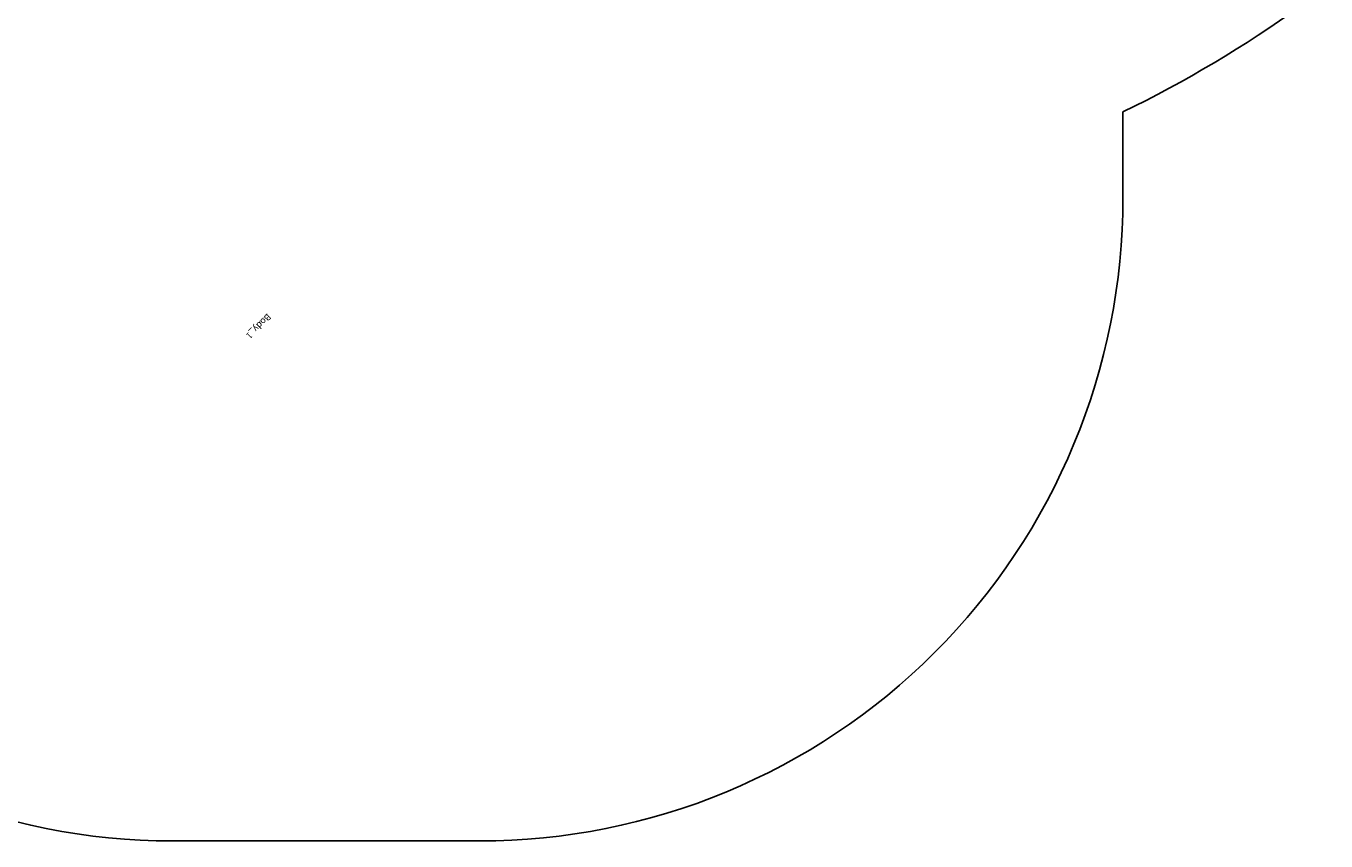
# Model space of a CAD drawing. Units: centimetres. Extents: x -559 to 1177, y -505 to 982.
# Drawn here: x 70 to 272, y -393 to -266 of the extents above; entities that cross this region are included whole.
import ezdxf

# ---------------------------------------------------------------- set-up
doc = ezdxf.new("R2010")
doc.units = ezdxf.units.CM
doc.header["$LTSCALE"] = 2.54
doc.layers.get('0').update_dxf_attribs({"true_color": 0xff5454})
doc.layers.add('VP-EQ', color=7, linetype='Continuous', true_color=0x8a3492)
doc.layers.add('VP-HIC', color=6, linetype='Continuous')

# ---------------------------------------------------------------- blocks, each defined once
blk = doc.blocks.new('3427')
at = {"layer": 'VP-EQ', "color": 7}
blk.add_lwpolyline([(4587.75, -1045.33, -0.240787), (4725.4, -940.59, -0.233979), (4896.05, -828.66), (4907.05, -825.54, -0.245664), (5115.7, -869.13), (5160.69, -906.09, -0.286833), (5238.41, -1137.2, -0.049857), (5232.72, -1182.6), (5232.72, -1213.1, -0.275709), (5122.42, -1397.92), (5091.65, -1430.63, -0.039319), (5067.24, -1452.81, -0.084956), (5015.13, -1490.15), (5015.13, -1503.51, -0.414214), (4915.13, -1603.51), (4867.29, -1603.51, -0.414214), (4767.29, -1503.51), (4767.29, -1491.42, -0.204592), (4667.71, -1380.25, -0.156696), (4587.75, -1295.89), (4404.56, -1295.89, -0.414214), (4304.56, -1195.89), (4304.56, -1145.33, -0.414214), (4404.56, -1045.33)], format="xyb", close=True, dxfattribs=at)
blk = doc.blocks.new('Grupuj_222')
at = {"color": 0}
for p, q in [((0, 4.1, -4.2), (0, 0, -4.2)), ((4.1, 4.1, -4.2), (0, 4.1, -4.2)), ((4.1, 4.1, 92.2), (0, 4.1, 92.2)), ((0, 4.1, 92.2), (0, 0, 92.2)), ((4.1, 4.1, -4.2), (0, 4.1, -4.2)), ((0, 4.1, -4.2), (0, 4.1, 92.2)), ((4.1, 4.1, 92.2), (0, 4.1, 92.2)), ((0, 4.1, 92.2), (0, 0, 92.2)), ((0, 4.1, -4.2), (0, 4.1, 92.2)), ((0, 4.1, -4.2), (0, 0, -4.2)), ((4.1, 0, -4.2), (4.1, 4.1, -4.2)), ((4.1, 0, 92.2), (4.1, 4.1, 92.2)), ((4.1, 0, -4.2), (4.1, 4.1, -4.2)), ((4.1, 4.1, -4.2), (4.1, 4.1, 92.2)), ((4.1, 0, 92.2), (4.1, 4.1, 92.2)), ((4.1, 4.1, -4.2), (4.1, 4.1, 92.2)), ((0, 0, -4.2), (4.1, 0, -4.2)), ((0, 0, 92.2), (4.1, 0, 92.2)), ((0, 0, -4.2), (0, 0, 92.2)), ((0, 0, -4.2), (4.1, 0, -4.2)), ((0, 0, 92.2), (4.1, 0, 92.2)), ((0, 0, -4.2), (0, 0, 92.2)), ((4.1, 0, -4.2), (4.1, 0, 92.2)), ((4.1, 0, -4.2), (4.1, 0, 92.2))]:
    blk.add_line(p, q, dxfattribs=at)
mesh = blk.add_polyface(dxfattribs=at)
corners = [(4.1, 4.1, -4.2), (0, 0, -4.2), (0, 4.1, -4.2), (4.1, 0, -4.2)]
mesh.append_faces([[corners[k] for k in face] for face in [(0, 1, 2), (1, 0, 3)]], dxfattribs={"vtx0": -1, "color": 0})
mesh = blk.add_polyface(dxfattribs=at)
corners = [(4.1, 0, 92.2), (0, 4.1, 92.2), (0, 0, 92.2), (4.1, 4.1, 92.2)]
mesh.append_faces([[corners[k] for k in face] for face in [(0, 1, 2), (1, 0, 3)]], dxfattribs={"vtx0": -1, "color": 0})
mesh = blk.add_polyface(dxfattribs=at)
corners = [(0, 4.1, 92.2), (4.1, 4.1, -4.2), (0, 4.1, -4.2), (4.1, 4.1, 92.2)]
mesh.append_faces([[corners[k] for k in face] for face in [(0, 1, 2), (1, 0, 3)]], dxfattribs={"vtx0": -1, "color": 0})
mesh = blk.add_polyface(dxfattribs=at)
corners = [(0, 4.1, 92.2), (0, 0, -4.2), (0, 0, 92.2), (0, 4.1, -4.2)]
mesh.append_faces([[corners[k] for k in face] for face in [(0, 1, 2), (1, 0, 3)]], dxfattribs={"vtx0": -1, "color": 0})
mesh = blk.add_polyface(dxfattribs=at)
corners = [(4.1, 0, -4.2), (4.1, 4.1, 92.2), (4.1, 0, 92.2), (4.1, 4.1, -4.2)]
mesh.append_faces([[corners[k] for k in face] for face in [(0, 1, 2), (1, 0, 3)]], dxfattribs={"vtx0": -1, "color": 0})
mesh = blk.add_polyface(dxfattribs=at)
corners = [(4.1, 0, 92.2), (0, 0, -4.2), (4.1, 0, -4.2), (0, 0, 92.2)]
mesh.append_faces([[corners[k] for k in face] for face in [(0, 1, 2), (1, 0, 3)]], dxfattribs={"vtx0": -1, "color": 0})
blk = doc.blocks.new('3DGeom_1092_Defintion_5')
at = {"color": 18, "true_color": 0x010101, "xscale": 38.12382490672875, "yscale": 38.12382490672875, "zscale": 39.076921402835}
blk.add_blockref('Grupuj_222', (-78.2, -78.2), dxfattribs=at)
blk = doc.blocks.new('Group337_5')
at = {"color": 0, "extrusion": (-1.35575e-16, -1, 1.0534e-16)}
ref = blk.add_blockref('3DGeom_1092_Defintion_5', (-150.6, 237.72, 197.28), dxfattribs=dict(at, xscale=0.02559055227742303, yscale=0.02559055227742303, zscale=0.02559055227742303, rotation=270))
ref.add_attrib('Skp_ComponentInstanceName', '3DGeom~1092', (0, 0), dxfattribs={"height": 0.2})
blk = doc.blocks.new('Group336_6')
at = {"color": 0}
ref = blk.add_blockref('Group337_5', (0, 0), dxfattribs=at)
ref.add_attrib('Skp_GroupInstanceName', 'Body_1', (0, 0), dxfattribs={"height": 1})
blk = doc.blocks.new('Group333_3')
at = {"color": 0, "rotation": 45.00000000000001}
blk.add_blockref('Group336_6', (-179.99, 48.38), dxfattribs=at)
blk = doc.blocks.new('3DGeom-4838_Defintion_2')
at = {"color": 0, "xscale": 34.79451963883178, "yscale": 34.79451963883178, "zscale": 34.16897668228906, "rotation": 180.0000000000042}
blk.add_blockref('Group333_3', (-2776.7, -9251.8, -8184.2), dxfattribs=at)

msp = doc.modelspace()

# ---------------------------------------------------------------- block references
at = {"color": 0, "xscale": 0.02874015823123962, "yscale": 0.02874015823123962, "zscale": 0.02874015823123962}
msp.add_blockref('3DGeom-4838_Defintion_2', (7.02, 3.36, 209.41), dxfattribs=at)
at = {"layer": 'VP-HIC', "color": 4}
msp.add_blockref('3427', (-4774.86, 1210.51), dxfattribs=at)

doc.saveas('drawing.dxf')
